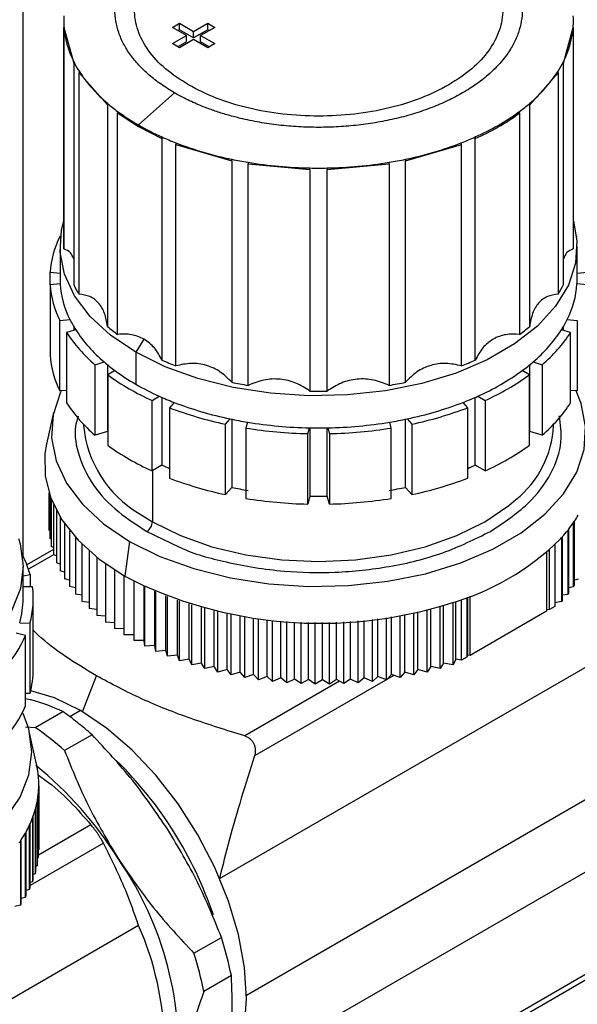
# Model space of a CAD drawing. Units: millimetres. Extents: x 7980 to 17463, y -1377 to 4127.
# Drawn here: x 11388 to 11424, y 1873 to 1936 of the extents above; entities that cross this region are included whole.
import ezdxf

# ---------------------------------------------------------------- set-up
doc = ezdxf.new("R2010")
doc.units = ezdxf.units.MM
doc.header["$LTSCALE"] = 10
doc.layers.add('ROTH DETALJIT', color=7, linetype='Continuous')

msp = doc.modelspace()

# ---------------------------------------------------------------- linework, layer by layer
at = {"layer": 'ROTH DETALJIT', "color": 7, "linetype": 'Continuous', "lineweight": 25}
for p, q in [((11388.701, 1901.494), (11388.701, 1958.559)), ((11391.302, 1935.325), (11391.301, 1935.222)), ((11398.228, 1935.228), (11398.678, 1935.488)), ((11398.678, 1935.488), (11399.578, 1934.968)), ((11398.678, 1935.079), (11398.678, 1935.488)), ((11399.578, 1934.968), (11400.478, 1935.488)), ((11400.478, 1935.488), (11400.928, 1935.228)), ((11400.478, 1935.079), (11400.478, 1935.488)), ((11423.809, 1935.222), (11423.807, 1935.325)), ((11391.293, 1934.992), (11391.293, 1921.418)), ((11391.301, 1935.222), (11391.926, 1932.941)), ((11391.302, 1921.101), (11391.302, 1935.222)), ((11399.128, 1934.708), (11398.228, 1935.228)), ((11398.228, 1934.189), (11399.128, 1934.708)), ((11398.678, 1935.079), (11398.582, 1935.024)), ((11399.578, 1934.56), (11398.678, 1935.079)), ((11399.128, 1934.3), (11399.128, 1934.708)), ((11400.478, 1935.079), (11399.578, 1934.56)), ((11399.578, 1934.56), (11399.578, 1934.968)), ((11400.928, 1935.228), (11400.028, 1934.708)), ((11400.028, 1934.708), (11400.928, 1934.189)), ((11400.028, 1934.3), (11400.028, 1934.708)), ((11400.574, 1935.024), (11400.478, 1935.079)), ((11423.183, 1932.941), (11423.809, 1935.222)), ((11423.807, 1935.222), (11423.807, 1921.101)), ((11423.816, 1921.418), (11423.816, 1934.992)), ((11398.678, 1933.929), (11398.228, 1934.189)), ((11399.128, 1934.3), (11398.582, 1933.985)), ((11399.578, 1934.449), (11398.678, 1933.929)), ((11400.478, 1933.929), (11399.578, 1934.449)), ((11400.574, 1933.985), (11400.028, 1934.3)), ((11400.928, 1934.189), (11400.478, 1933.929)), ((11391.926, 1932.941), (11391.928, 1933.044)), ((11391.928, 1932.941), (11391.928, 1918.821)), ((11423.181, 1933.044), (11423.183, 1932.941)), ((11423.181, 1918.821), (11423.181, 1932.941)), ((11392.267, 1932.441), (11392.266, 1932.338)), ((11392.266, 1932.338), (11394.082, 1930.28)), ((11392.267, 1918.217), (11392.267, 1932.338)), ((11421.027, 1930.28), (11422.843, 1932.338)), ((11422.843, 1932.338), (11422.842, 1932.441)), ((11422.842, 1932.338), (11422.842, 1918.217)), ((11398.362, 1931.049), (11396.056, 1929.004)), ((11394.082, 1930.28), (11394.083, 1930.384)), ((11421.026, 1930.384), (11421.027, 1930.28)), ((11394.083, 1930.281), (11394.083, 1916.16)), ((11394.729, 1929.871), (11394.728, 1929.767)), ((11394.728, 1929.767), (11396.055, 1928.9)), ((11394.729, 1915.647), (11394.729, 1929.768)), ((11420.381, 1929.767), (11420.38, 1929.871)), ((11420.38, 1929.768), (11420.38, 1915.647)), ((11421.026, 1916.16), (11421.026, 1930.281)), ((11396.056, 1929.004), (11396.055, 1928.9)), ((11396.055, 1928.9), (11397.556, 1928.134)), ((11397.556, 1928.134), (11397.557, 1928.238)), ((11397.557, 1928.135), (11397.557, 1914.014)), ((11398.446, 1927.865), (11398.445, 1927.762)), ((11416.664, 1927.762), (11416.663, 1927.865)), ((11417.552, 1928.238), (11417.553, 1928.134)), ((11417.552, 1914.014), (11417.552, 1928.135)), ((11398.445, 1927.762), (11402.009, 1926.713)), ((11398.446, 1913.641), (11398.446, 1927.762)), ((11413.1, 1926.713), (11416.664, 1927.762)), ((11416.663, 1927.762), (11416.663, 1913.641)), ((11402.009, 1926.713), (11402.01, 1926.817)), ((11402.01, 1926.714), (11402.01, 1912.593)), ((11403.055, 1926.621), (11403.054, 1926.517)), ((11412.055, 1926.517), (11412.055, 1926.621)), ((11413.099, 1926.817), (11413.1, 1926.713)), ((11413.099, 1912.593), (11413.099, 1926.714)), ((11403.054, 1926.517), (11407.005, 1926.156)), ((11403.055, 1912.397), (11403.055, 1926.518)), ((11407.005, 1926.156), (11407.005, 1926.26)), ((11407.005, 1926.157), (11407.005, 1912.036)), ((11408.104, 1926.156), (11412.055, 1926.517)), ((11408.104, 1926.26), (11408.104, 1926.156)), ((11408.104, 1912.036), (11408.104, 1926.157)), ((11412.055, 1926.518), (11412.055, 1912.397)), ((11391.091, 1921.883), (11391.044, 1921.887)), ((11424.065, 1921.887), (11424.018, 1921.883)), ((11391.055, 1921.25), (11391.055, 1919.208)), ((11424.055, 1919.208), (11424.055, 1921.25)), ((11390.418, 1918.81), (11390.418, 1919.606)), ((11390.418, 1919.606), (11391.055, 1919.548)), ((11424.055, 1919.548), (11424.691, 1919.606)), ((11391.065, 1918.87), (11390.418, 1918.81)), ((11390.418, 1918.81), (11390.418, 1914.32)), ((11424.691, 1918.81), (11424.044, 1918.87)), ((11391.044, 1916.53), (11391.691, 1916.589)), ((11391.044, 1912.039), (11391.044, 1916.53)), ((11423.418, 1916.589), (11424.065, 1916.53)), ((11424.065, 1916.53), (11424.065, 1912.039)), ((11392.053, 1915.945), (11391.47, 1915.773)), ((11391.928, 1916.151), (11391.928, 1915.908)), ((11423.639, 1915.773), (11423.056, 1915.945)), ((11423.181, 1915.908), (11423.181, 1916.151)), ((11391.47, 1915.773), (11391.47, 1911.282)), ((11396.411, 1915.34), (11395.887, 1914.514)), ((11423.639, 1911.282), (11423.639, 1915.773)), ((11395.887, 1914.514), (11395.887, 1912.473)), ((11393.286, 1913.716), (11393.869, 1913.887)), ((11393.286, 1909.225), (11393.286, 1913.716)), ((11394.083, 1913.708), (11394.083, 1909.459)), ((11394.559, 1913.339), (11394.096, 1913.072)), ((11421.013, 1913.072), (11420.55, 1913.339)), ((11421.026, 1909.459), (11421.026, 1913.708)), ((11421.24, 1913.887), (11421.823, 1913.716)), ((11421.823, 1913.716), (11421.823, 1909.225)), ((11394.096, 1913.072), (11394.096, 1908.581)), ((11421.013, 1908.581), (11421.013, 1913.072)), ((11391.47, 1912.078), (11391.044, 1912.039)), ((11424.065, 1912.039), (11423.639, 1912.078)), ((11396.925, 1911.439), (11397.388, 1911.706)), ((11397.557, 1911.631), (11397.557, 1907.313)), ((11417.552, 1907.313), (11417.552, 1911.631)), ((11417.722, 1911.706), (11418.184, 1911.439)), ((11396.925, 1906.948), (11396.925, 1911.439)), ((11398.337, 1911.308), (11398.04, 1910.971)), ((11398.04, 1910.971), (11398.04, 1906.48)), ((11417.069, 1910.971), (11416.772, 1911.308)), ((11417.069, 1906.48), (11417.069, 1910.971)), ((11418.184, 1911.439), (11418.184, 1906.948)), ((11390.639, 1910.656), (11390.195, 1908.647)), ((11401.604, 1909.923), (11401.901, 1910.26)), ((11402.01, 1910.237), (11402.01, 1905.892)), ((11413.099, 1905.892), (11413.099, 1910.237)), ((11413.208, 1910.26), (11413.505, 1909.923)), ((11392.555, 1909.918), (11392.555, 1909.818)), ((11401.604, 1905.432), (11401.604, 1909.923)), ((11403.017, 1910.05), (11402.915, 1909.677)), ((11402.915, 1909.677), (11402.915, 1905.186)), ((11406.865, 1909.316), (11406.968, 1909.689)), ((11407.005, 1909.688), (11407.005, 1905.335)), ((11408.104, 1905.335), (11408.104, 1909.688)), ((11408.141, 1909.689), (11408.244, 1909.316)), ((11412.195, 1909.677), (11412.092, 1910.05)), ((11412.195, 1905.186), (11412.195, 1909.677)), ((11413.505, 1909.923), (11413.505, 1905.432)), ((11422.555, 1909.818), (11422.555, 1909.918)), ((11394.083, 1909.459), (11393.286, 1909.225)), ((11406.865, 1904.825), (11406.865, 1909.316)), ((11408.244, 1909.316), (11408.244, 1904.825)), ((11421.823, 1909.225), (11421.026, 1909.459)), ((11397.557, 1907.313), (11396.925, 1906.948)), ((11418.184, 1906.948), (11417.552, 1907.313)), ((11396.948, 1906.961), (11396.948, 1903.695)), ((11402.01, 1905.892), (11401.604, 1905.432)), ((11413.505, 1905.432), (11413.099, 1905.892)), ((11390.346, 1905.533), (11390.346, 1903.165)), ((11390.394, 1905.39), (11390.394, 1902.638)), ((11407.005, 1905.335), (11406.865, 1904.825)), ((11408.244, 1904.825), (11408.104, 1905.335)), ((11390.489, 1905.131), (11390.489, 1902.113)), ((11390.632, 1904.794), (11390.632, 1901.592)), ((11390.822, 1904.409), (11390.822, 1901.076)), ((11391.059, 1903.995), (11391.059, 1900.566)), ((11396.1, 1904.227), (11396.948, 1903.695)), ((11391.341, 1903.566), (11391.341, 1900.064)), ((11423.809, 1903.626), (11423.809, 1899.543)), ((11423.879, 1899.646), (11423.879, 1903.728)), ((11390.394, 1903.14), (11390.346, 1903.165)), ((11391.669, 1903.13), (11391.669, 1899.571)), ((11392.041, 1902.694), (11392.041, 1899.089)), ((11396.594, 1903.083), (11398.644, 1902.097)), ((11423.063, 1902.688), (11423.063, 1898.605)), ((11423.121, 1898.67), (11423.121, 1902.753)), ((11423.457, 1903.152), (11423.457, 1899.069)), ((11423.523, 1899.152), (11423.523, 1903.235)), ((11390.489, 1902.594), (11390.394, 1902.638)), ((11390.632, 1902.053), (11390.489, 1902.113)), ((11392.456, 1902.261), (11392.456, 1898.619)), ((11395.497, 1902.449), (11395.18, 1900.225)), ((11422.627, 1902.235), (11422.627, 1898.303)), ((11390.632, 1901.937), (11388.936, 1900.958)), ((11390.632, 1901.599), (11389.037, 1900.678)), ((11390.822, 1901.521), (11390.632, 1901.592)), ((11392.913, 1901.835), (11392.913, 1898.162)), ((11393.411, 1901.419), (11393.411, 1897.719)), ((11422.093, 1901.745), (11422.093, 1897.994)), ((11422.299, 1898.113), (11422.299, 1901.927)), ((11388.699, 1898.798), (11388.699, 1900.839)), ((11391.059, 1900.997), (11390.822, 1901.076)), ((11393.948, 1901.015), (11393.948, 1897.292)), ((11388.699, 1900.259), (11389.142, 1900.331)), ((11389.142, 1900.331), (11389.142, 1899.544)), ((11391.341, 1900.483), (11391.059, 1900.566)), ((11394.524, 1900.625), (11394.524, 1896.882)), ((11395.136, 1900.251), (11395.136, 1896.49)), ((11389.301, 1899.54), (11388.699, 1899.555)), ((11391.669, 1899.98), (11391.341, 1900.064)), ((11392.041, 1899.489), (11391.669, 1899.571)), ((11395.782, 1896.116), (11395.782, 1899.894)), ((11396.428, 1896.136), (11396.428, 1899.571)), ((11396.462, 1895.763), (11396.462, 1899.555)), ((11423.809, 1899.543), (11423.523, 1899.479)), ((11424.119, 1900.027), (11423.879, 1899.965)), ((11392.456, 1899.011), (11392.041, 1899.089)), ((11397.104, 1895.802), (11397.104, 1899.265)), ((11397.172, 1895.431), (11397.172, 1899.236)), ((11397.811, 1895.49), (11397.811, 1898.977)), ((11397.912, 1895.121), (11397.912, 1898.938)), ((11417.217, 1895.179), (11417.217, 1898.946)), ((11423.457, 1899.069), (11423.121, 1899.006)), ((11389.349, 1894.307), (11389.349, 1898.798)), ((11392.913, 1898.548), (11392.456, 1898.619)), ((11398.544, 1895.199), (11398.544, 1898.708)), ((11398.678, 1894.833), (11398.678, 1898.662)), ((11399.303, 1894.93), (11399.303, 1898.46)), ((11399.47, 1894.57), (11399.47, 1898.409)), ((11432.342, 1898.888), (11401.248, 1880.938)), ((11415.321, 1894.33), (11415.321, 1898.315)), ((11415.521, 1894.685), (11415.521, 1898.373)), ((11416.136, 1894.57), (11416.136, 1898.564)), ((11416.303, 1894.93), (11416.303, 1898.619)), ((11416.683, 1894.871), (11416.683, 1898.749)), ((11417.011, 1898.868), (11417.011, 1895.06)), ((11417.062, 1898.887), (11417.062, 1895.199)), ((11422.627, 1898.303), (11422.299, 1898.113)), ((11423.063, 1898.605), (11422.627, 1898.538)), ((11393.411, 1898.101), (11392.913, 1898.162)), ((11393.948, 1897.67), (11393.411, 1897.719)), ((11400.085, 1894.685), (11400.085, 1898.232)), ((11400.285, 1894.33), (11400.285, 1898.179)), ((11400.888, 1894.464), (11400.888, 1898.028)), ((11401.12, 1894.115), (11401.12, 1897.974)), ((11401.711, 1894.267), (11401.711, 1897.846)), ((11401.974, 1893.926), (11401.974, 1897.794)), ((11402.55, 1894.096), (11402.55, 1897.688)), ((11402.843, 1893.763), (11402.843, 1897.639)), ((11412.763, 1893.763), (11412.763, 1897.724)), ((11413.056, 1894.096), (11413.056, 1897.778)), ((11413.632, 1893.926), (11413.632, 1897.895)), ((11413.895, 1894.267), (11413.895, 1897.952)), ((11414.486, 1894.115), (11414.486, 1898.092)), ((11414.717, 1894.464), (11414.717, 1898.151)), ((11422.093, 1897.994), (11417.217, 1895.179)), ((11422.299, 1898.113), (11422.093, 1898.088)), ((11388.479, 1897.249), (11389.134, 1897.233)), ((11389.134, 1897.233), (11389.134, 1892.742)), ((11394.524, 1897.257), (11393.948, 1897.292)), ((11403.403, 1893.95), (11403.403, 1897.554)), ((11403.726, 1893.626), (11403.726, 1897.511)), ((11404.268, 1893.83), (11404.268, 1897.446)), ((11404.62, 1893.517), (11404.62, 1897.409)), ((11405.144, 1893.736), (11405.144, 1897.362)), ((11405.523, 1893.434), (11405.523, 1897.334)), ((11406.026, 1893.669), (11406.026, 1897.305)), ((11406.433, 1893.379), (11406.433, 1897.287)), ((11406.913, 1893.629), (11406.913, 1897.273)), ((11407.346, 1893.351), (11407.346, 1897.267)), ((11407.803, 1893.615), (11407.803, 1897.267)), ((11408.26, 1893.351), (11408.26, 1897.274)), ((11408.693, 1893.629), (11408.693, 1897.287)), ((11409.173, 1893.379), (11409.173, 1897.309)), ((11409.58, 1893.669), (11409.58, 1897.334)), ((11410.082, 1893.434), (11410.082, 1897.372)), ((11410.462, 1893.736), (11410.462, 1897.406)), ((11410.985, 1893.517), (11410.985, 1897.462)), ((11411.337, 1893.83), (11411.337, 1897.505)), ((11411.88, 1893.626), (11411.88, 1897.579)), ((11412.203, 1893.95), (11412.203, 1897.629)), ((11388.861, 1896.453), (11388.248, 1896.585)), ((11388.861, 1891.962), (11388.861, 1896.453)), ((11395.136, 1896.863), (11394.524, 1896.882)), ((11395.782, 1896.49), (11395.136, 1896.49)), ((11396.428, 1896.136), (11395.782, 1896.116)), ((11396.462, 1895.763), (11396.428, 1896.136)), ((11397.104, 1895.802), (11396.462, 1895.763)), ((11397.172, 1895.431), (11397.104, 1895.802)), ((11397.811, 1895.49), (11397.172, 1895.431)), ((11397.912, 1895.121), (11397.811, 1895.49)), ((11398.544, 1895.199), (11397.912, 1895.121)), ((11398.678, 1894.833), (11398.544, 1895.199)), ((11417.062, 1895.199), (11417.011, 1895.06)), ((11417.217, 1895.179), (11417.062, 1895.199)), ((11399.303, 1894.93), (11398.678, 1894.833)), ((11399.47, 1894.57), (11399.303, 1894.93)), ((11400.085, 1894.685), (11399.47, 1894.57)), ((11400.285, 1894.33), (11400.085, 1894.685)), ((11415.521, 1894.685), (11415.321, 1894.33)), ((11416.136, 1894.57), (11415.521, 1894.685)), ((11416.303, 1894.93), (11416.136, 1894.57)), ((11416.683, 1894.871), (11416.303, 1894.93)), ((11417.011, 1895.06), (11416.683, 1894.871)), ((11392.481, 1891.576), (11393.372, 1893.874)), ((11400.888, 1894.464), (11400.285, 1894.33)), ((11401.12, 1894.115), (11400.888, 1894.464)), ((11401.711, 1894.267), (11401.12, 1894.115)), ((11401.974, 1893.926), (11401.711, 1894.267)), ((11402.55, 1894.096), (11401.974, 1893.926)), ((11402.843, 1893.763), (11402.55, 1894.096)), ((11403.403, 1893.95), (11402.843, 1893.763)), ((11403.726, 1893.626), (11403.403, 1893.95)), ((11412.362, 1893.896), (11403.464, 1888.76)), ((11412.203, 1893.95), (11411.88, 1893.626)), ((11412.763, 1893.763), (11412.203, 1893.95)), ((11413.056, 1894.096), (11412.763, 1893.763)), ((11413.632, 1893.926), (11413.056, 1894.096)), ((11413.895, 1894.267), (11413.632, 1893.926)), ((11414.486, 1894.115), (11413.895, 1894.267)), ((11414.717, 1894.464), (11414.486, 1894.115)), ((11415.321, 1894.33), (11414.717, 1894.464)), ((11408.891, 1893.526), (11402.849, 1890.038)), ((11404.268, 1893.83), (11403.726, 1893.626)), ((11404.62, 1893.517), (11404.268, 1893.83)), ((11405.144, 1893.736), (11404.62, 1893.517)), ((11405.523, 1893.434), (11405.144, 1893.736)), ((11406.026, 1893.669), (11405.523, 1893.434)), ((11406.433, 1893.379), (11406.026, 1893.669)), ((11406.913, 1893.629), (11406.433, 1893.379)), ((11407.346, 1893.351), (11406.913, 1893.629)), ((11407.803, 1893.615), (11407.346, 1893.351)), ((11408.26, 1893.351), (11407.803, 1893.615)), ((11408.693, 1893.629), (11408.26, 1893.351)), ((11409.173, 1893.379), (11408.693, 1893.629)), ((11409.58, 1893.669), (11409.173, 1893.379)), ((11410.082, 1893.434), (11409.58, 1893.669)), ((11410.462, 1893.736), (11410.082, 1893.434)), ((11410.985, 1893.517), (11410.462, 1893.736)), ((11411.337, 1893.83), (11410.985, 1893.517)), ((11411.88, 1893.626), (11411.337, 1893.83)), ((11389.134, 1892.742), (11388.861, 1892.749)), ((11389.474, 1890.583), (11391.227, 1891.596)), ((11392.352, 1891.652), (11391.682, 1891.266)), ((11433.774, 1891.274), (11402.957, 1873.484)), ((11388.853, 1890.609), (11389.474, 1890.583)), ((11389.558, 1888.237), (11389.114, 1890.246)), ((11393.096, 1890.114), (11391.343, 1889.102)), ((11389.667, 1886.349), (11389.667, 1882.267)), ((11389.683, 1882.447), (11389.683, 1886.53)), ((11389.698, 1886.864), (11389.698, 1882.781)), ((11389.699, 1882.876), (11389.699, 1886.958)), ((11433.781, 1886.674), (11401.633, 1868.116)), ((11389.591, 1885.836), (11389.591, 1881.754)), ((11389.62, 1881.917), (11389.62, 1886)), ((11389.469, 1885.326), (11389.469, 1881.244)), ((11389.509, 1881.388), (11389.509, 1885.471)), ((11389.303, 1884.82), (11389.303, 1880.737)), ((11389.348, 1880.863), (11389.348, 1884.946)), ((11388.836, 1883.825), (11388.836, 1879.742)), ((11388.885, 1879.829), (11388.885, 1883.912)), ((11389.091, 1884.319), (11389.091, 1880.236)), ((11389.14, 1880.343), (11389.14, 1884.426)), ((11393.026, 1884.367), (11389.683, 1882.437)), ((11388.537, 1883.338), (11388.537, 1879.256)), ((11388.582, 1879.323), (11388.582, 1883.406)), ((11393.826, 1883.195), (11389.14, 1880.491)), ((11389.698, 1882.781), (11389.683, 1882.773)), ((11389.698, 1882.781), (11389.699, 1882.876)), ((11389.667, 1882.267), (11389.62, 1882.244)), ((11389.591, 1881.754), (11389.509, 1881.718)), ((11389.303, 1880.737), (11389.14, 1880.682)), ((11389.469, 1881.244), (11389.348, 1881.197)), ((11389.091, 1880.236), (11388.885, 1880.174)), ((11388.836, 1879.742), (11388.582, 1879.675)), ((11388.537, 1879.256), (11388.164, 1879.17)), ((11431.549, 1878.844), (11403.464, 1862.63)), ((11403.416, 1862.264), (11431.511, 1878.483)), ((11396.068, 1877.948), (11339.435, 1845.254)), ((11399.601, 1876.176), (11401.354, 1877.188)), ((11401.987, 1874.752), (11400.234, 1873.74))]:
    msp.add_line(p, q, dxfattribs=at)
at = {"layer": 'ROTH DETALJIT', "color": 7, "linetype": 'Continuous', "lineweight": 25, "flags": 128}
for points in [[(11395.887, 1914.514), (11394.279, 1915.593), (11392.967, 1916.799), (11391.981, 1918.104), (11391.342, 1919.479), (11391.066, 1920.893), (11391.158, 1922.316), (11391.293, 1922.862)], [(11423.816, 1922.862), (11424.043, 1921.606), (11423.951, 1920.183), (11423.492, 1918.784), (11422.678, 1917.441), (11421.526, 1916.182), (11420.061, 1915.036), (11418.317, 1914.03), (11416.333, 1913.184), (11414.153, 1912.519), (11411.825, 1912.049), (11409.402, 1911.784), (11406.938, 1911.731), (11404.487, 1911.89), (11402.105, 1912.259), (11399.845, 1912.828), (11397.757, 1913.586), (11395.887, 1914.514)], [(11391.125, 1912.046), (11391.083, 1911.958), (11390.609, 1910.512), (11390.514, 1909.042), (11390.8, 1907.58), (11391.459, 1906.159), (11392.478, 1904.81), (11393.834, 1903.564), (11395.497, 1902.449)], [(11395.497, 1902.449), (11397.429, 1901.489), (11399.587, 1900.707), (11401.923, 1900.118), (11404.384, 1899.737), (11406.917, 1899.573), (11409.464, 1899.628), (11411.968, 1899.901), (11414.374, 1900.387), (11416.627, 1901.075), (11418.678, 1901.948), (11420.48, 1902.989), (11421.993, 1904.172), (11423.184, 1905.473), (11424.026, 1906.862), (11424.5, 1908.308), (11424.595, 1909.778), (11424.31, 1911.24), (11423.984, 1912.046)], [(11390.195, 1908.647), (11390.094, 1908.049), (11390.103, 1906.615), (11390.464, 1905.195), (11391.17, 1903.819), (11392.206, 1902.515), (11393.552, 1901.309), (11395.18, 1900.225)], [(11396.948, 1903.695), (11398.738, 1902.813), (11400.745, 1902.103), (11402.919, 1901.583), (11405.208, 1901.265), (11407.555, 1901.159), (11409.901, 1901.265), (11412.19, 1901.583), (11414.364, 1902.103), (11416.371, 1902.813), (11418.161, 1903.695), (11419.69, 1904.728), (11420.15, 1905.116)], [(11388.407, 1902.624), (11388.507, 1902.288), (11388.699, 1900.868), (11388.522, 1899.448), (11387.981, 1898.059), (11387.087, 1896.733), (11385.86, 1895.497), (11384.328, 1894.382), (11382.526, 1893.41), (11380.492, 1892.605), (11378.274, 1891.983), (11375.919, 1891.559), (11373.482, 1891.343), (11371.016, 1891.339), (11368.576, 1891.547), (11366.218, 1891.962), (11363.992, 1892.576), (11361.951, 1893.374)], [(11392.352, 1891.652), (11390.692, 1892.459), (11389.181, 1892.922)], [(11361.608, 1881.285), (11363.718, 1880.46), (11366.017, 1879.825), (11368.455, 1879.396), (11370.976, 1879.181), (11373.525, 1879.185), (11376.044, 1879.409), (11378.477, 1879.847), (11380.77, 1880.489), (11382.871, 1881.322), (11384.734, 1882.326), (11386.317, 1883.479), (11387.585, 1884.755), (11388.509, 1886.126), (11389.069, 1887.562), (11389.251, 1889.029), (11389.053, 1890.496), (11388.701, 1891.48)], [(11401.419, 1867.813), (11401.803, 1868.387), (11402.44, 1869.795), (11402.828, 1871.439), (11402.959, 1873.28), (11402.828, 1875.272), (11402.44, 1877.365), (11401.803, 1879.508), (11400.933, 1881.649), (11399.852, 1883.735), (11398.586, 1885.714), (11397.167, 1887.537), (11395.63, 1889.16), (11394.011, 1890.543), (11392.352, 1891.652)]]:
    msp.add_lwpolyline(points, dxfattribs=at)
at = {"layer": 'ROTH DETALJIT', "color": 7, "linetype": 'Continuous', "lineweight": 25}
for centre, radius, start, end in [((11396.716, 1935.642), 5.423, 176.64833, 183.35167), ((11418.393, 1935.642), 5.423, 356.64833, 3.35167), ((11397.155, 1935.704), 5.865, 183.7106, 206.97367), ((11417.954, 1935.704), 5.865, 333.02633, 356.2894), ((11398.231, 1936.195), 7.047, 206.5579, 212.18706), ((11416.878, 1936.195), 7.047, 327.81294, 333.4421), ((11399.925, 1937.37), 9.107, 212.76693, 230.09758), ((11415.184, 1937.37), 9.107, 309.90242, 327.23307), ((11401.816, 1939.453), 11.919, 229.54794, 233.51298), ((11413.293, 1939.453), 11.919, 306.48702, 310.45206), ((11403.001, 1941.084), 13.934, 233.58527, 240.10586), ((11411.359, 1942.232), 15.303, 293.8718, 306.12282), ((11411.359, 1942.13), 15.305, 293.87199, 306.12254), ((11404.413, 1943.531), 16.759, 240.08847, 245.85369), ((11405.355, 1945.582), 19.017, 245.7938, 248.6975), ((11406.557, 1948.858), 22.505, 248.87469, 258.34358), ((11408.552, 1948.858), 22.505, 281.65642, 291.12531), ((11409.755, 1945.582), 19.017, 291.3025, 294.2062), ((11407.235, 1951.793), 25.517, 258.18296, 260.56974), ((11407.519, 1953.657), 27.402, 260.62453, 268.92703), ((11407.591, 1953.657), 27.402, 271.07297, 279.37547), ((11407.874, 1951.793), 25.517, 279.43026, 281.81704), ((11407.555, 1954.417), 28.163, 268.88259, 271.11741), ((11396.582, 1919.141), 6.181, 153.62823, 175.6875), ((11396.718, 1921.418), 5.425, 180.00076, 183.35123), ((11418.391, 1921.418), 5.425, 356.64877, 359.99924), ((11396.56, 1919.208), 5.505, 180.00088, 183.52854), ((11418.55, 1919.208), 5.505, 356.47146, 359.99912), ((11396.582, 1919.275), 6.181, 184.3125, 206.37177), ((11397.001, 1919.272), 5.95, 183.87836, 206.8059), ((11398.231, 1921.971), 7.047, 206.5579, 212.18706), ((11416.878, 1921.971), 7.047, 327.81294, 333.4421), ((11418.108, 1919.272), 5.95, 333.1941, 356.12164), ((11398.095, 1919.769), 7.15, 206.40889, 212.33607), ((11417.014, 1919.769), 7.15, 327.66393, 333.59111), ((11399.812, 1920.963), 9.24, 212.89266, 229.97185), ((11401.816, 1925.229), 11.919, 229.54794, 233.51298), ((11413.293, 1925.229), 11.919, 306.48702, 310.45206), ((11415.297, 1920.963), 9.24, 310.02815, 327.10734), ((11399.504, 1921.034), 9.604, 213.21787, 229.64664), ((11415.605, 1921.034), 9.604, 310.35336, 326.78213), ((11396.582, 1914.784), 6.181, 184.3125, 206.37177), ((11405.355, 1931.359), 19.017, 245.7938, 248.6975), ((11409.755, 1931.359), 19.017, 291.3025, 294.2062), ((11401.732, 1923.075), 12.093, 229.44294, 233.61798), ((11402.945, 1924.747), 14.159, 233.6829, 240.10277), ((11411.415, 1925.896), 15.528, 293.96089, 306.03374), ((11413.377, 1923.075), 12.093, 306.38202, 310.55706), ((11403.539, 1926.163), 16.142, 234.19665, 245.80873), ((11411.57, 1926.163), 16.142, 294.19127, 305.80335), ((11404.357, 1927.194), 16.983, 240.08612, 245.77239), ((11407.235, 1937.569), 25.517, 258.18296, 260.56974), ((11407.874, 1937.569), 25.517, 279.43026, 281.81704), ((11405.322, 1929.294), 19.295, 245.7169, 248.7744), ((11407.555, 1940.194), 28.163, 268.88259, 271.11741), ((11409.787, 1929.294), 19.295, 291.2256, 294.2831), ((11399.504, 1916.543), 9.604, 213.21787, 229.64664), ((11406.501, 1933.153), 23.741, 249.12166, 258.09661), ((11406.542, 1932.62), 22.836, 248.94356, 258.27471), ((11408.567, 1932.62), 22.836, 281.72529, 291.05644), ((11408.609, 1933.153), 23.741, 281.90339, 290.87834), ((11415.605, 1916.543), 9.604, 310.35336, 326.78213), ((11407.231, 1935.595), 25.89, 258.11975, 260.63295), ((11407.878, 1935.595), 25.89, 279.36705, 281.88025), ((11399.839, 1910.518), 7.318, 185.48826, 239.271), ((11407.516, 1938.216), 28.907, 260.84104, 268.71052), ((11407.518, 1937.489), 27.806, 260.6849, 268.86665), ((11407.555, 1938.258), 28.575, 268.82341, 271.17659), ((11407.591, 1937.489), 27.806, 271.13335, 279.3151), ((11407.593, 1938.216), 28.907, 271.28948, 279.15896), ((11416.077, 1910.164), 6.487, 308.89571, 356.94025), ((11403.539, 1921.673), 16.142, 234.19665, 245.80873), ((11411.57, 1921.673), 16.142, 294.19127, 305.80335), ((11405.216, 1924.339), 18.669, 245.77998, 247.39364), ((11409.884, 1924.36), 18.692, 292.60732, 294.21907), ((11406.501, 1928.662), 23.741, 249.12166, 258.09661), ((11408.609, 1928.662), 23.741, 281.90339, 290.87834), ((11407.235, 1930.868), 25.517, 258.18296, 260.56974), ((11407.874, 1930.868), 25.517, 279.43026, 281.81704), ((11407.516, 1933.725), 28.907, 260.84104, 268.71052), ((11407.555, 1933.493), 28.163, 268.88259, 271.11741), ((11407.593, 1933.725), 28.907, 271.28948, 279.15896), ((11417.241, 1908.173), 7.989, 326.19758, 329.42477), ((11396.18, 1903.73), 0.768, 302.60548, 357.39452), ((11416.664, 1908.566), 8.686, 322.14369, 325.33955), ((11416.965, 1908.355), 8.319, 325.35683, 326.21315), ((11415.597, 1909.449), 10.072, 316.99513, 317.83522), ((11415.721, 1909.337), 9.905, 317.83618, 318.33696), ((11416.04, 1909.057), 9.481, 318.31789, 321.471), ((11416.365, 1908.795), 9.064, 321.48995, 322.16125), ((11411.506, 1914.213), 16.328, 285.43151, 314.56312), ((11382.796, 1898.59), 6.581, 15.33952, 27.26181), ((11407.658, 1924.628), 27.408, 242.91951, 287.39276), ((11383.558, 1898.797), 5.791, 344.32896, 7.37247), ((11383.074, 1898.806), 5.625, 343.9342, 359.92317), ((11381.574, 1899.616), 7.944, 317.88752, 336.53731), ((11383.509, 1894.314), 5.84, 344.38215, 359.92857), ((11381.574, 1895.125), 7.944, 317.88752, 336.53731), ((11379.445, 1874.851), 20.474, 51.58158, 54.87018), ((11378.25, 1873.341), 22.399, 48.48753, 51.58484), ((11377.121, 1873.074), 21.428, 48.4172, 54.79707), ((11383.611, 1886.922), 6.091, 11.31864, 12.46575), ((11377.178, 1870.627), 24.973, 18.66482, 45.62046), ((11374.088, 1869.25), 24.405, 32.12068, 50.77945), ((11383.679, 1886.936), 6.021, 9.13, 11.32024), ((11383.761, 1886.949), 5.938, 6.20308, 9.13102), ((11383.819, 1886.955), 5.88, 4.12166, 6.20105), ((11383.855, 1886.958), 5.845, 1.00879, 4.12199), ((11383.867, 1886.958), 5.832, 359.07038, 1.00774), ((11383.761, 1886.968), 5.939, 350.61962, 354.02416), ((11383.821, 1886.961), 5.879, 354.02764, 355.79606), ((11383.854, 1886.959), 5.845, 355.79526, 359.06919), ((11383.575, 1887.002), 6.127, 345.53617, 349.0379), ((11383.682, 1886.98), 6.019, 349.04431, 350.62307), ((11383.301, 1887.077), 6.412, 340.59252, 344.15737), ((11383.452, 1887.033), 6.254, 344.1671, 345.54282), ((11382.943, 1887.208), 6.793, 335.82699, 339.42261), ((11383.136, 1887.133), 6.586, 339.43575, 340.60267), ((11382.002, 1887.69), 7.852, 326.93063, 330.50616), ((11382.269, 1887.537), 7.544, 330.52542, 331.28414), ((11382.507, 1887.408), 7.273, 331.26731, 334.86491), ((11382.739, 1887.297), 7.016, 334.8813, 335.84062), ((11381.626, 1887.933), 8.299, 325.42396, 326.37984), ((11381.733, 1887.862), 8.171, 326.38086, 326.95021), ((11377.012, 1869.878), 21.619, 354.30507, 34.83282), ((11378.101, 1870.032), 19.633, 1.26762, 23.77745), ((11377.331, 1869.644), 25.18, 11.70449, 17.43341), ((11375.578, 1868.632), 25.18, 11.70449, 17.43341)]:
    msp.add_arc(centre, radius, start, end, dxfattribs=at)
for points, knots in [([(11398.362, 1931.049), (11398.07, 1931.228), (11397.485, 1931.585), (11396.73, 1932.181), (11396.071, 1932.812), (11395.525, 1933.479), (11395.094, 1934.174), (11394.785, 1934.89), (11394.597, 1935.619), (11394.534, 1936.356), (11394.596, 1937.092), (11394.785, 1937.822), (11395.095, 1938.538), (11395.477, 1939.155), (11395.887, 1939.677), (11396.288, 1940.111), (11396.706, 1940.498), (11397.224, 1940.921), (11397.761, 1941.303), (11398.197, 1941.564), (11398.362, 1941.662)], [0, 0, 0, 0, 0.062498, 0.124994, 0.187492, 0.249987, 0.312485, 0.374982, 0.437479, 0.499975, 0.562473, 0.624969, 0.687466, 0.749962, 0.791637, 0.833311, 0.874984, 0.907717, 0.965171, 1, 1, 1, 1]), ([(11416.747, 1941.662), (11417.039, 1941.484), (11417.624, 1941.127), (11418.379, 1940.531), (11419.038, 1939.899), (11419.584, 1939.232), (11420.015, 1938.538), (11420.324, 1937.822), (11420.512, 1937.092), (11420.576, 1936.356), (11420.513, 1935.619), (11420.324, 1934.889), (11420.014, 1934.174), (11419.632, 1933.556), (11419.222, 1933.034), (11418.821, 1932.601), (11418.403, 1932.213), (11417.885, 1931.79), (11417.348, 1931.408), (11416.912, 1931.147), (11416.747, 1931.049)], [0, 0, 0, 0, 0.062498, 0.124994, 0.187492, 0.249987, 0.312485, 0.374982, 0.437479, 0.499975, 0.562473, 0.624969, 0.687466, 0.749962, 0.791637, 0.833311, 0.874984, 0.907717, 0.965171, 1, 1, 1, 1]), ([(11416.747, 1931.049), (11416.438, 1930.88), (11415.819, 1930.543), (11414.787, 1930.107), (11413.693, 1929.727), (11412.537, 1929.411), (11411.334, 1929.163), (11410.095, 1928.984), (11408.831, 1928.875), (11407.555, 1928.839), (11406.278, 1928.875), (11405.015, 1928.984), (11403.775, 1929.163), (11402.705, 1929.383), (11401.801, 1929.62), (11401.05, 1929.852), (11400.379, 1930.093), (11399.646, 1930.392), (11398.984, 1930.702), (11398.533, 1930.954), (11398.362, 1931.049)], [0, 0, 0, 0, 0.062498, 0.124994, 0.187492, 0.249987, 0.312485, 0.374982, 0.437479, 0.499975, 0.562473, 0.624969, 0.687466, 0.749962, 0.791637, 0.833311, 0.874984, 0.907717, 0.965171, 1, 1, 1, 1]), ([(11391.928, 1920.464), (11391.871, 1920.601), (11391.738, 1920.919), (11391.46, 1921.035), (11391.302, 1921.101)], [0, 0, 0, 0, 0.4324749, 1, 1, 1, 1]), ([(11423.807, 1921.101), (11423.65, 1921.035), (11423.372, 1920.919), (11423.239, 1920.603), (11423.181, 1920.465)], [0, 0, 0, 0, 0.565674, 1, 1, 1, 1]), ([(11394.083, 1916.16), (11394.035, 1916.447), (11393.938, 1917.021), (11393.541, 1917.68), (11392.977, 1918.111), (11392.504, 1918.182), (11392.267, 1918.217)], [0, 0, 0, 0, 0.249757, 0.499305, 0.749252, 1, 1, 1, 1]), ([(11422.842, 1918.217), (11422.606, 1918.182), (11422.134, 1918.111), (11421.57, 1917.683), (11421.172, 1917.023), (11421.075, 1916.448), (11421.026, 1916.16)], [0, 0, 0, 0, 0.249757, 0.499305, 0.749252, 1, 1, 1, 1]), ([(11396.411, 1915.34), (11396.149, 1915.459), (11395.624, 1915.697), (11395.028, 1915.664), (11394.729, 1915.647)], [0, 0, 0, 0, 0.499202, 1, 1, 1, 1]), ([(11397.557, 1914.014), (11397.412, 1914.287), (11397.12, 1914.833), (11396.647, 1915.171), (11396.411, 1915.34)], [0, 0, 0, 0, 0.500216, 1, 1, 1, 1]), ([(11420.38, 1915.647), (11420.085, 1915.66), (11419.492, 1915.687), (11418.678, 1915.384), (11417.995, 1914.823), (11417.7, 1914.285), (11417.552, 1914.014)], [0, 0, 0, 0, 0.249425, 0.50027, 0.74907, 1, 1, 1, 1]), ([(11402.01, 1912.593), (11401.778, 1912.828), (11401.316, 1913.296), (11400.416, 1913.713), (11399.43, 1913.852), (11398.774, 1913.712), (11398.446, 1913.641)], [0, 0, 0, 0, 0.249757, 0.499305, 0.749252, 1, 1, 1, 1]), ([(11416.663, 1913.641), (11416.336, 1913.712), (11415.682, 1913.852), (11414.697, 1913.714), (11413.796, 1913.298), (11413.332, 1912.828), (11413.099, 1912.593)], [0, 0, 0, 0, 0.249757, 0.499305, 0.749252, 1, 1, 1, 1]), ([(11407.005, 1912.036), (11406.712, 1912.222), (11406.126, 1912.595), (11405.096, 1912.835), (11404.036, 1912.788), (11403.382, 1912.528), (11403.055, 1912.397)], [0, 0, 0, 0, 0.249757, 0.499305, 0.749252, 1, 1, 1, 1]), ([(11412.055, 1912.397), (11411.729, 1912.527), (11411.077, 1912.787), (11410.018, 1912.836), (11408.986, 1912.597), (11408.398, 1912.223), (11408.104, 1912.036)], [0, 0, 0, 0, 0.249757, 0.499305, 0.749252, 1, 1, 1, 1]), ([(11392.222, 1910.43), (11392.174, 1910.293), (11391.911, 1909.542), (11392.149, 1908.014), (11393.021, 1906.074), (11394.604, 1904.362), (11395.968, 1903.485), (11396.594, 1903.083)], [0, 0, 0, 0, 0.0523147, 0.2853136, 0.5613801, 0.7984929, 1, 1, 1, 1]), ([(11418.515, 1903.083), (11419.359, 1903.645), (11421.023, 1904.753), (11422.479, 1906.745), (11423.156, 1908.676), (11422.988, 1909.906), (11422.913, 1910.459)], [0, 0, 0, 0, 0.2753229, 0.5424254, 0.7944675, 1, 1, 1, 1]), ([(11398.644, 1902.097), (11398.679, 1902.08), (11399.558, 1901.654), (11401.799, 1901.045), (11405.138, 1900.486), (11408.709, 1900.415), (11412.168, 1900.786), (11415.622, 1901.637), (11417.541, 1902.596), (11418.515, 1903.083)], [0, 0, 0, 0, 0.006416, 0.159121, 0.336912, 0.486967, 0.649725, 0.822208, 1, 1, 1, 1]), ([(11423.809, 1899.543), (11423.822, 1899.562), (11423.846, 1899.596), (11423.869, 1899.631), (11423.879, 1899.646)], [0, 0, 0, 0, 0.56, 1, 1, 1, 1]), ([(11423.457, 1899.069), (11423.469, 1899.084), (11423.491, 1899.112), (11423.513, 1899.14), (11423.523, 1899.152)], [0, 0, 0, 0, 0.56, 1, 1, 1, 1]), ([(11423.063, 1898.605), (11423.074, 1898.617), (11423.093, 1898.639), (11423.113, 1898.66), (11423.121, 1898.67)], [0, 0, 0, 0, 0.56, 1, 1, 1, 1]), ([(11393.372, 1893.874), (11392.032, 1894.687), (11390.538, 1895.594), (11389.46, 1896.669), (11389.349, 1896.779)], [0, 0, 0, 0, 0.897224, 1, 1, 1, 1]), ([(11402.849, 1890.038), (11401.698, 1890.396), (11399.43, 1891.102), (11396.211, 1892.36), (11394.325, 1893.366), (11393.372, 1893.874)], [0, 0, 0, 0, 0.337636, 0.665512, 1, 1, 1, 1]), ([(11391.227, 1891.596), (11390.609, 1891.868), (11389.902, 1892.18), (11388.978, 1892.384), (11388.861, 1892.41)], [0, 0, 0, 0, 0.874052, 1, 1, 1, 1]), ([(11397.939, 1884.063), (11397.208, 1885.134), (11395.745, 1887.274), (11393.979, 1889.168), (11393.096, 1890.114)], [0, 0, 0, 0, 0.499899, 1, 1, 1, 1]), ([(11402.849, 1890.038), (11402.91, 1890.016), (11403.029, 1889.972), (11403.188, 1889.859), (11403.324, 1889.715), (11403.427, 1889.542), (11403.494, 1889.351), (11403.535, 1889.083), (11403.493, 1888.888), (11403.464, 1888.76)], [0, 0, 0, 0, 0.128053, 0.250276, 0.375299, 0.500003, 0.622514, 0.750324, 1, 1, 1, 1]), ([(11391.343, 1889.102), (11391.82, 1887.919), (11392.773, 1885.556), (11394.097, 1883.335), (11394.757, 1882.227)], [0, 0, 0, 0, 0.500991, 1, 1, 1, 1]), ([(11403.464, 1888.76), (11403.18, 1887.861), (11402.619, 1886.088), (11401.854, 1883.471), (11401.43, 1881.763), (11401.222, 1880.923)], [0, 0, 0, 0, 0.342724, 0.676664, 1, 1, 1, 1]), ([(11389.624, 1887.569), (11389.781, 1887.461), (11391.179, 1886.501), (11392.158, 1885.37), (11393.026, 1884.367)], [0, 0, 0, 0, 0.112205, 1, 1, 1, 1]), ([(11393.826, 1883.195), (11393.78, 1883.281), (11393.71, 1883.41), (11393.577, 1883.625), (11393.467, 1883.791), (11393.351, 1883.957), (11393.236, 1884.112), (11393.124, 1884.254), (11393.059, 1884.329), (11393.026, 1884.367)], [0, 0, 0, 0, 0.24931, 0.376838, 0.499137, 0.623952, 0.749129, 0.871622, 1, 1, 1, 1]), ([(11401.354, 1877.188), (11400.877, 1878.371), (11399.924, 1880.734), (11398.6, 1882.955), (11397.939, 1884.063)], [0, 0, 0, 0, 0.500991, 1, 1, 1, 1]), ([(11396.068, 1877.948), (11395.86, 1878.547), (11395.436, 1879.766), (11394.672, 1881.5), (11394.11, 1882.625), (11393.826, 1883.195)], [0, 0, 0, 0, 0.323314, 0.657243, 1, 1, 1, 1]), ([(11389.667, 1882.267), (11389.671, 1882.3), (11389.677, 1882.361), (11389.681, 1882.421), (11389.683, 1882.447)], [0, 0, 0, 0, 0.56, 1, 1, 1, 1]), ([(11394.757, 1882.227), (11395.489, 1881.156), (11396.951, 1879.016), (11398.718, 1877.122), (11399.601, 1876.176)], [0, 0, 0, 0, 0.4998985, 1, 1, 1, 1]), ([(11389.469, 1881.244), (11389.477, 1881.271), (11389.49, 1881.319), (11389.503, 1881.367), (11389.509, 1881.388)], [0, 0, 0, 0, 0.56, 1, 1, 1, 1]), ([(11389.591, 1881.754), (11389.597, 1881.784), (11389.607, 1881.839), (11389.616, 1881.893), (11389.62, 1881.917)], [0, 0, 0, 0, 0.56, 1, 1, 1, 1]), ([(11389.303, 1880.737), (11389.311, 1880.761), (11389.327, 1880.803), (11389.342, 1880.845), (11389.348, 1880.863)], [0, 0, 0, 0, 0.56, 1, 1, 1, 1]), ([(11389.091, 1880.236), (11389.101, 1880.256), (11389.117, 1880.292), (11389.133, 1880.327), (11389.14, 1880.343)], [0, 0, 0, 0, 0.56, 1, 1, 1, 1]), ([(11388.836, 1879.742), (11388.845, 1879.758), (11388.862, 1879.787), (11388.878, 1879.817), (11388.885, 1879.829)], [0, 0, 0, 0, 0.56, 1, 1, 1, 1]), ([(11388.537, 1879.256), (11388.545, 1879.268), (11388.56, 1879.291), (11388.575, 1879.313), (11388.582, 1879.323)], [0, 0, 0, 0, 0.56, 1, 1, 1, 1]), ([(11401.706, 1869.57), (11401.839, 1870.49), (11402.105, 1872.338), (11402.027, 1873.946), (11401.987, 1874.752)], [0, 0, 0, 0, 0.498415, 1, 1, 1, 1]), ([(11400.234, 1873.74), (11399.866, 1872.698), (11399.132, 1870.621), (11398.726, 1868.694), (11398.524, 1867.733)], [0, 0, 0, 0, 0.5015847, 1, 1, 1, 1])]:
    msp.add_open_spline(points, degree=3, knots=knots, dxfattribs=at)
for points in [[(11399.246, 1931.559), (11398.733, 1931.891), (11397.708, 1932.555), (11396.633, 1933.745), (11395.955, 1935.023), (11395.729, 1936.356), (11395.955, 1937.688), (11396.633, 1938.966), (11397.708, 1940.157), (11398.733, 1940.82), (11399.246, 1941.152)], [(11415.863, 1941.152), (11416.376, 1940.82), (11417.402, 1940.157), (11418.476, 1938.966), (11419.154, 1937.688), (11419.38, 1936.356), (11419.154, 1935.023), (11418.476, 1933.745), (11417.402, 1932.555), (11416.376, 1931.891), (11415.863, 1931.559)], [(11415.863, 1931.559), (11415.288, 1931.263), (11414.139, 1930.671), (11412.076, 1930.051), (11409.863, 1929.659), (11407.555, 1929.529), (11405.247, 1929.659), (11403.033, 1930.051), (11400.97, 1930.671), (11399.821, 1931.263), (11399.246, 1931.559)]]:
    msp.add_open_spline(points, degree=3, dxfattribs=at)

doc.saveas('drawing.dxf')
